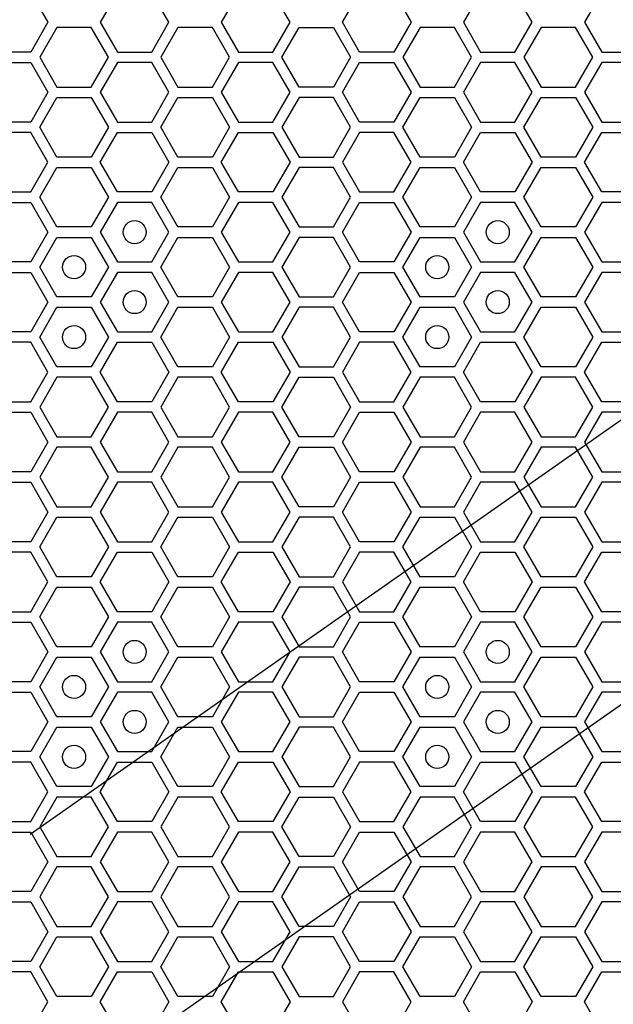
# Model space of a CAD drawing. Units: millimetres. Extents: x 0 to 420, y 0 to 297.
# Drawn here: x 50 to 55, y 189 to 197 of the extents above; entities that cross this region are included whole.
import ezdxf

# ---------------------------------------------------------------- set-up
doc = ezdxf.new("R2010")
doc.units = ezdxf.units.MM
doc.header["$LTSCALE"] = 23.1
doc.layers.add('03___PRT_ALL_CURVES', color=7, linetype='CONTINUOUS')

msp = doc.modelspace()

# ---------------------------------------------------------------- linework, layer by layer
at = {"layer": '03___PRT_ALL_CURVES', "color": 40, "linetype": 'CONTINUOUS'}
for p, q in [((50.170347, 197.698158), (50.319303, 197.440158)), ((50.922057, 197.698158), (50.7731, 197.440158)), ((51.368926, 197.440158), (51.21997, 197.698158)), ((51.97168, 197.698158), (51.822723, 197.440158)), ((52.418549, 197.440158), (52.269592, 197.698158)), ((52.872338, 197.440158), (53.021294, 197.698158)), ((53.319207, 197.698158), (53.468163, 197.440158)), ((54.070917, 197.698158), (53.92196, 197.440158)), ((54.517786, 197.440158), (54.36883, 197.698158)), ((55.12054, 197.698158), (54.971583, 197.440158)), ((50.319303, 197.440158), (50.170347, 197.182158)), ((50.397245, 197.395158), (50.248289, 197.137158)), ((50.695158, 197.395158), (50.397245, 197.395158)), ((50.844115, 197.137158), (50.695158, 197.395158)), ((50.7731, 197.440158), (50.922057, 197.182158)), ((51.21997, 197.182158), (51.368926, 197.440158)), ((51.446885, 197.395158), (51.297929, 197.137158)), ((51.744798, 197.395158), (51.446885, 197.395158)), ((51.893755, 197.137158), (51.744798, 197.395158)), ((51.822723, 197.440158), (51.97168, 197.182158)), ((52.269592, 197.182158), (52.418549, 197.440158)), ((52.347509, 197.137158), (52.496465, 197.395158)), ((52.496465, 197.395158), (52.794378, 197.395158)), ((52.794378, 197.395158), (52.943335, 197.137158)), ((53.021294, 197.182158), (52.872338, 197.440158)), ((53.468163, 197.440158), (53.319207, 197.182158)), ((53.546105, 197.395158), (53.397149, 197.137158)), ((53.844018, 197.395158), (53.546105, 197.395158)), ((53.992975, 197.137158), (53.844018, 197.395158)), ((53.92196, 197.440158), (54.070917, 197.182158)), ((54.36883, 197.182158), (54.517786, 197.440158)), ((54.595745, 197.395158), (54.446789, 197.137158)), ((54.893658, 197.395158), (54.595745, 197.395158)), ((55.042615, 197.137158), (54.893658, 197.395158)), ((54.971583, 197.440158), (55.12054, 197.182158)), ((50.170347, 197.182158), (49.872434, 197.182158)), ((50.248289, 197.137158), (50.397245, 196.879158)), ((50.695158, 196.879158), (50.844115, 197.137158)), ((50.922057, 197.182158), (51.21997, 197.182158)), ((51.297929, 197.137158), (51.446885, 196.879158)), ((51.744798, 196.879158), (51.893755, 197.137158)), ((51.97168, 197.182158), (52.269592, 197.182158)), ((52.496465, 196.879158), (52.347509, 197.137158)), ((52.943335, 197.137158), (52.794378, 196.879158)), ((53.319207, 197.182158), (53.021294, 197.182158)), ((53.397149, 197.137158), (53.546105, 196.879158)), ((53.844018, 196.879158), (53.992975, 197.137158)), ((54.070917, 197.182158), (54.36883, 197.182158)), ((54.446789, 197.137158), (54.595745, 196.879158)), ((54.893658, 196.879158), (55.042615, 197.137158)), ((55.12054, 197.182158), (55.418452, 197.182158)), ((49.872434, 197.092158), (50.170347, 197.092158)), ((50.170347, 197.092158), (50.319303, 196.834158)), ((50.922057, 197.092158), (50.7731, 196.834158)), ((51.21997, 197.092158), (50.922057, 197.092158)), ((51.368926, 196.834158), (51.21997, 197.092158)), ((51.97168, 197.092158), (51.822723, 196.834158)), ((52.269592, 197.092158), (51.97168, 197.092158)), ((52.418549, 196.834158), (52.269592, 197.092158)), ((52.872338, 196.834158), (53.021294, 197.092158)), ((53.021294, 197.092158), (53.319207, 197.092158)), ((53.319207, 197.092158), (53.468163, 196.834158)), ((54.070917, 197.092158), (53.92196, 196.834158)), ((54.36883, 197.092158), (54.070917, 197.092158)), ((54.517786, 196.834158), (54.36883, 197.092158)), ((55.12054, 197.092158), (54.971583, 196.834158)), ((55.418452, 197.092158), (55.12054, 197.092158)), ((50.397245, 196.879158), (50.695158, 196.879158)), ((51.446885, 196.879158), (51.744798, 196.879158)), ((52.794378, 196.879158), (52.496465, 196.879158)), ((53.546105, 196.879158), (53.844018, 196.879158)), ((54.595745, 196.879158), (54.893658, 196.879158)), ((50.319303, 196.834158), (50.170347, 196.576158)), ((50.248289, 196.531158), (50.397245, 196.789158)), ((50.397245, 196.789158), (50.695158, 196.789158)), ((50.695158, 196.789158), (50.844115, 196.531158)), ((50.7731, 196.834158), (50.922057, 196.576158)), ((51.21997, 196.576158), (51.368926, 196.834158)), ((51.297929, 196.531158), (51.446885, 196.789158)), ((51.446885, 196.789158), (51.744798, 196.789158)), ((51.744798, 196.789158), (51.893755, 196.531158)), ((51.822723, 196.834158), (51.97168, 196.576158)), ((52.269592, 196.576158), (52.418549, 196.834158)), ((52.496465, 196.789158), (52.347509, 196.531158)), ((52.794378, 196.789158), (52.496465, 196.789158)), ((52.943335, 196.531158), (52.794378, 196.789158)), ((53.021294, 196.576158), (52.872338, 196.834158)), ((53.468163, 196.834158), (53.319207, 196.576158)), ((53.397149, 196.531158), (53.546105, 196.789158)), ((53.546105, 196.789158), (53.844018, 196.789158)), ((53.844018, 196.789158), (53.992975, 196.531158)), ((53.92196, 196.834158), (54.070917, 196.576158)), ((54.36883, 196.576158), (54.517786, 196.834158)), ((54.446789, 196.531158), (54.595745, 196.789158)), ((54.595745, 196.789158), (54.893658, 196.789158)), ((54.893658, 196.789158), (55.042615, 196.531158)), ((54.971583, 196.834158), (55.12054, 196.576158)), ((50.170347, 196.576158), (49.872434, 196.576158)), ((50.397245, 196.273158), (50.248289, 196.531158)), ((50.844115, 196.531158), (50.695158, 196.273158)), ((50.922057, 196.576158), (51.21997, 196.576158)), ((51.446885, 196.273158), (51.297929, 196.531158)), ((51.893755, 196.531158), (51.744798, 196.273158)), ((51.97168, 196.576158), (52.269592, 196.576158)), ((52.347509, 196.531158), (52.496465, 196.273158)), ((52.794378, 196.273158), (52.943335, 196.531158)), ((53.319207, 196.576158), (53.021294, 196.576158)), ((53.546105, 196.273158), (53.397149, 196.531158)), ((53.992975, 196.531158), (53.844018, 196.273158)), ((54.070917, 196.576158), (54.36883, 196.576158)), ((54.595745, 196.273158), (54.446789, 196.531158)), ((55.042615, 196.531158), (54.893658, 196.273158)), ((55.12054, 196.576158), (55.418452, 196.576158)), ((50.170347, 196.486158), (49.872434, 196.486158)), ((50.319303, 196.228158), (50.170347, 196.486158)), ((50.7731, 196.228158), (50.922057, 196.486158)), ((50.922057, 196.486158), (51.21997, 196.486158)), ((51.21997, 196.486158), (51.368926, 196.228158)), ((51.822723, 196.228158), (51.97168, 196.486158)), ((51.97168, 196.486158), (52.269592, 196.486158)), ((52.269592, 196.486158), (52.418549, 196.228158)), ((53.021294, 196.486158), (52.872338, 196.228158)), ((53.319207, 196.486158), (53.021294, 196.486158)), ((53.468163, 196.228158), (53.319207, 196.486158)), ((53.92196, 196.228158), (54.070917, 196.486158)), ((54.070917, 196.486158), (54.36883, 196.486158)), ((54.36883, 196.486158), (54.517786, 196.228158)), ((54.971583, 196.228158), (55.12054, 196.486158)), ((55.12054, 196.486158), (55.418452, 196.486158)), ((50.695158, 196.273158), (50.397245, 196.273158)), ((51.744798, 196.273158), (51.446885, 196.273158)), ((52.496465, 196.273158), (52.794378, 196.273158)), ((53.844018, 196.273158), (53.546105, 196.273158)), ((54.893658, 196.273158), (54.595745, 196.273158)), ((50.170347, 195.970158), (50.319303, 196.228158)), ((50.248289, 195.925158), (50.397245, 196.183158)), ((50.397245, 196.183158), (50.695158, 196.183158)), ((50.695158, 196.183158), (50.844115, 195.925158)), ((50.922057, 195.970158), (50.7731, 196.228158)), ((51.368926, 196.228158), (51.21997, 195.970158)), ((51.297929, 195.925158), (51.446885, 196.183158)), ((51.446885, 196.183158), (51.744798, 196.183158)), ((51.744798, 196.183158), (51.893755, 195.925158)), ((51.97168, 195.970158), (51.822723, 196.228158)), ((52.418549, 196.228158), (52.269592, 195.970158)), ((52.496465, 196.183158), (52.347509, 195.925158)), ((52.794378, 196.183158), (52.496465, 196.183158)), ((52.943335, 195.925158), (52.794378, 196.183158)), ((52.872338, 196.228158), (53.021294, 195.970158)), ((53.319207, 195.970158), (53.468163, 196.228158)), ((53.397149, 195.925158), (53.546105, 196.183158)), ((53.546105, 196.183158), (53.844018, 196.183158)), ((53.844018, 196.183158), (53.992975, 195.925158)), ((54.070917, 195.970158), (53.92196, 196.228158)), ((54.517786, 196.228158), (54.36883, 195.970158)), ((54.446789, 195.925158), (54.595745, 196.183158)), ((54.595745, 196.183158), (54.893658, 196.183158)), ((54.893658, 196.183158), (55.042615, 195.925158)), ((55.12054, 195.970158), (54.971583, 196.228158)), ((49.872434, 195.970158), (50.170347, 195.970158)), ((50.397245, 195.667158), (50.248289, 195.925158)), ((50.844115, 195.925158), (50.695158, 195.667158)), ((51.21997, 195.970158), (50.922057, 195.970158)), ((51.446885, 195.667158), (51.297929, 195.925158)), ((51.893755, 195.925158), (51.744798, 195.667158)), ((52.269592, 195.970158), (51.97168, 195.970158)), ((52.347509, 195.925158), (52.496465, 195.667158)), ((52.794378, 195.667158), (52.943335, 195.925158)), ((53.021294, 195.970158), (53.319207, 195.970158)), ((53.546105, 195.667158), (53.397149, 195.925158)), ((53.992975, 195.925158), (53.844018, 195.667158)), ((54.36883, 195.970158), (54.070917, 195.970158)), ((54.595745, 195.667158), (54.446789, 195.925158)), ((55.042615, 195.925158), (54.893658, 195.667158)), ((55.418452, 195.970158), (55.12054, 195.970158)), ((49.872434, 195.880158), (50.170347, 195.880158)), ((50.170347, 195.880158), (50.319303, 195.622158)), ((50.922057, 195.880158), (50.7731, 195.622158)), ((51.21997, 195.880158), (50.922057, 195.880158)), ((51.368926, 195.622158), (51.21997, 195.880158)), ((51.97168, 195.880158), (51.822723, 195.622158)), ((52.269592, 195.880158), (51.97168, 195.880158)), ((52.418549, 195.622158), (52.269592, 195.880158)), ((52.872338, 195.622158), (53.021294, 195.880158)), ((53.021294, 195.880158), (53.319207, 195.880158)), ((53.319207, 195.880158), (53.468163, 195.622158)), ((54.070917, 195.880158), (53.92196, 195.622158)), ((54.36883, 195.880158), (54.070917, 195.880158)), ((54.517786, 195.622158), (54.36883, 195.880158)), ((55.12054, 195.880158), (54.971583, 195.622158)), ((55.418452, 195.880158), (55.12054, 195.880158)), ((50.695158, 195.667158), (50.397245, 195.667158)), ((51.744798, 195.667158), (51.446885, 195.667158)), ((52.496465, 195.667158), (52.794378, 195.667158)), ((53.844018, 195.667158), (53.546105, 195.667158)), ((54.893658, 195.667158), (54.595745, 195.667158)), ((50.319303, 195.622158), (50.170347, 195.364158)), ((50.248289, 195.319158), (50.397245, 195.577158)), ((50.397245, 195.577158), (50.695158, 195.577158)), ((50.695158, 195.577158), (50.844115, 195.319158)), ((50.7731, 195.622158), (50.922057, 195.364158)), ((51.21997, 195.364158), (51.368926, 195.622158)), ((51.297929, 195.319158), (51.446885, 195.577158)), ((51.446885, 195.577158), (51.744798, 195.577158)), ((51.744798, 195.577158), (51.893755, 195.319158)), ((51.822723, 195.622158), (51.97168, 195.364158)), ((52.269592, 195.364158), (52.418549, 195.622158)), ((52.496465, 195.577158), (52.347509, 195.319158)), ((52.794378, 195.577158), (52.496465, 195.577158)), ((52.943335, 195.319158), (52.794378, 195.577158)), ((53.021294, 195.364158), (52.872338, 195.622158)), ((53.468163, 195.622158), (53.319207, 195.364158)), ((53.397149, 195.319158), (53.546105, 195.577158)), ((53.546105, 195.577158), (53.844018, 195.577158)), ((53.844018, 195.577158), (53.992975, 195.319158)), ((53.92196, 195.622158), (54.070917, 195.364158)), ((54.36883, 195.364158), (54.517786, 195.622158)), ((54.446789, 195.319158), (54.595745, 195.577158)), ((54.595745, 195.577158), (54.893658, 195.577158)), ((54.893658, 195.577158), (55.042615, 195.319158)), ((54.971583, 195.622158), (55.12054, 195.364158)), ((50.170347, 195.364158), (49.872434, 195.364158)), ((50.397245, 195.061158), (50.248289, 195.319158)), ((50.844115, 195.319158), (50.695158, 195.061158)), ((50.922057, 195.364158), (51.21997, 195.364158)), ((51.446885, 195.061158), (51.297929, 195.319158)), ((51.893755, 195.319158), (51.744798, 195.061158)), ((51.97168, 195.364158), (52.269592, 195.364158)), ((52.347509, 195.319158), (52.496465, 195.061158)), ((52.794378, 195.061158), (52.943335, 195.319158)), ((53.319207, 195.364158), (53.021294, 195.364158)), ((53.546105, 195.061158), (53.397149, 195.319158)), ((53.992975, 195.319158), (53.844018, 195.061158)), ((54.070917, 195.364158), (54.36883, 195.364158)), ((54.595745, 195.061158), (54.446789, 195.319158)), ((55.042615, 195.319158), (54.893658, 195.061158)), ((55.12054, 195.364158), (55.418452, 195.364158)), ((49.872434, 195.274158), (50.170347, 195.274158)), ((50.170347, 195.274158), (50.319303, 195.016158)), ((50.922057, 195.274158), (50.7731, 195.016158)), ((51.21997, 195.274158), (50.922057, 195.274158)), ((51.368926, 195.016158), (51.21997, 195.274158)), ((51.97168, 195.274158), (51.822723, 195.016158)), ((52.269592, 195.274158), (51.97168, 195.274158)), ((52.418549, 195.016158), (52.269592, 195.274158)), ((52.872338, 195.016158), (53.021294, 195.274158)), ((53.021294, 195.274158), (53.319207, 195.274158)), ((53.319207, 195.274158), (53.468163, 195.016158)), ((54.070917, 195.274158), (53.92196, 195.016158)), ((54.36883, 195.274158), (54.070917, 195.274158)), ((54.517786, 195.016158), (54.36883, 195.274158)), ((55.12054, 195.274158), (54.971583, 195.016158)), ((55.418452, 195.274158), (55.12054, 195.274158)), ((50.695158, 195.061158), (50.397245, 195.061158)), ((51.744798, 195.061158), (51.446885, 195.061158)), ((52.496465, 195.061158), (52.794378, 195.061158)), ((53.844018, 195.061158), (53.546105, 195.061158)), ((54.893658, 195.061158), (54.595745, 195.061158)), ((50.319303, 195.016158), (50.170347, 194.758158)), ((50.7731, 195.016158), (50.922057, 194.758158)), ((51.21997, 194.758158), (51.368926, 195.016158)), ((51.822723, 195.016158), (51.97168, 194.758158)), ((52.269592, 194.758158), (52.418549, 195.016158)), ((53.021294, 194.758158), (52.872338, 195.016158)), ((53.468163, 195.016158), (53.319207, 194.758158)), ((53.92196, 195.016158), (54.070917, 194.758158)), ((54.36883, 194.758158), (54.517786, 195.016158)), ((54.971583, 195.016158), (55.12054, 194.758158)), ((50.248289, 194.713158), (50.397245, 194.971158)), ((50.397245, 194.971158), (50.695158, 194.971158)), ((50.695158, 194.971158), (50.844115, 194.713158)), ((51.297929, 194.713158), (51.446885, 194.971158)), ((51.446885, 194.971158), (51.744798, 194.971158)), ((51.744798, 194.971158), (51.893755, 194.713158)), ((52.496465, 194.971158), (52.347509, 194.713158)), ((52.794378, 194.971158), (52.496465, 194.971158)), ((52.943335, 194.713158), (52.794378, 194.971158)), ((53.397149, 194.713158), (53.546105, 194.971158)), ((53.546105, 194.971158), (53.844018, 194.971158)), ((53.844018, 194.971158), (53.992975, 194.713158)), ((54.446789, 194.713158), (54.595745, 194.971158)), ((54.595745, 194.971158), (54.893658, 194.971158)), ((54.893658, 194.971158), (55.042615, 194.713158)), ((50.170347, 194.758158), (49.872434, 194.758158)), ((50.922057, 194.758158), (51.21997, 194.758158)), ((51.97168, 194.758158), (52.269592, 194.758158)), ((53.319207, 194.758158), (53.021294, 194.758158)), ((54.070917, 194.758158), (54.36883, 194.758158)), ((55.12054, 194.758158), (55.418452, 194.758158)), ((50.170347, 194.668158), (49.872434, 194.668158)), ((50.319303, 194.410158), (50.170347, 194.668158)), ((50.397245, 194.455158), (50.248289, 194.713158)), ((50.844115, 194.713158), (50.695158, 194.455158)), ((50.7731, 194.410158), (50.922057, 194.668158)), ((50.922057, 194.668158), (51.21997, 194.668158)), ((51.21997, 194.668158), (51.368926, 194.410158)), ((51.446885, 194.455158), (51.297929, 194.713158)), ((51.893755, 194.713158), (51.744798, 194.455158)), ((51.822723, 194.410158), (51.97168, 194.668158)), ((51.97168, 194.668158), (52.269592, 194.668158)), ((52.269592, 194.668158), (52.418549, 194.410158)), ((52.347509, 194.713158), (52.496465, 194.455158)), ((52.794378, 194.455158), (52.943335, 194.713158)), ((53.021294, 194.668158), (52.872338, 194.410158)), ((53.319207, 194.668158), (53.021294, 194.668158)), ((53.468163, 194.410158), (53.319207, 194.668158)), ((53.546105, 194.455158), (53.397149, 194.713158)), ((53.992975, 194.713158), (53.844018, 194.455158)), ((53.92196, 194.410158), (54.070917, 194.668158)), ((54.070917, 194.668158), (54.36883, 194.668158)), ((54.36883, 194.668158), (54.517786, 194.410158)), ((54.595745, 194.455158), (54.446789, 194.713158)), ((55.042615, 194.713158), (54.893658, 194.455158)), ((54.971583, 194.410158), (55.12054, 194.668158)), ((55.12054, 194.668158), (55.418452, 194.668158)), ((50.170347, 194.152158), (50.319303, 194.410158)), ((50.695158, 194.455158), (50.397245, 194.455158)), ((50.922057, 194.152158), (50.7731, 194.410158)), ((51.368926, 194.410158), (51.21997, 194.152158)), ((51.744798, 194.455158), (51.446885, 194.455158)), ((51.97168, 194.152158), (51.822723, 194.410158)), ((52.418549, 194.410158), (52.269592, 194.152158)), ((52.496465, 194.455158), (52.794378, 194.455158)), ((52.872338, 194.410158), (53.021294, 194.152158)), ((53.319207, 194.152158), (53.468163, 194.410158)), ((53.844018, 194.455158), (53.546105, 194.455158)), ((54.070917, 194.152158), (53.92196, 194.410158)), ((54.517786, 194.410158), (54.36883, 194.152158)), ((54.893658, 194.455158), (54.595745, 194.455158)), ((55.12054, 194.152158), (54.971583, 194.410158)), ((50.397245, 194.365158), (50.248289, 194.107158)), ((50.695158, 194.365158), (50.397245, 194.365158)), ((50.844115, 194.107158), (50.695158, 194.365158)), ((51.446885, 194.365158), (51.297929, 194.107158)), ((51.744798, 194.365158), (51.446885, 194.365158)), ((51.893755, 194.107158), (51.744798, 194.365158)), ((52.347509, 194.107158), (52.496465, 194.365158)), ((52.496465, 194.365158), (52.794378, 194.365158)), ((52.794378, 194.365158), (52.943335, 194.107158)), ((53.546105, 194.365158), (53.397149, 194.107158)), ((53.844018, 194.365158), (53.546105, 194.365158)), ((53.992975, 194.107158), (53.844018, 194.365158)), ((54.595745, 194.365158), (54.446789, 194.107158)), ((54.893658, 194.365158), (54.595745, 194.365158)), ((55.042615, 194.107158), (54.893658, 194.365158)), ((49.872434, 194.152158), (50.170347, 194.152158)), ((51.21997, 194.152158), (50.922057, 194.152158)), ((52.269592, 194.152158), (51.97168, 194.152158)), ((53.021294, 194.152158), (53.319207, 194.152158)), ((54.36883, 194.152158), (54.070917, 194.152158)), ((55.418452, 194.152158), (55.12054, 194.152158)), ((49.872434, 194.062158), (50.170347, 194.062158)), ((50.170347, 194.062158), (50.319303, 193.804158)), ((50.248289, 194.107158), (50.397245, 193.849158)), ((50.695158, 193.849158), (50.844115, 194.107158)), ((50.922057, 194.062158), (50.7731, 193.804158)), ((51.21997, 194.062158), (50.922057, 194.062158)), ((51.368926, 193.804158), (51.21997, 194.062158)), ((51.297929, 194.107158), (51.446885, 193.849158)), ((51.744798, 193.849158), (51.893755, 194.107158)), ((51.97168, 194.062158), (51.822723, 193.804158)), ((52.269592, 194.062158), (51.97168, 194.062158)), ((52.418549, 193.804158), (52.269592, 194.062158)), ((52.496465, 193.849158), (52.347509, 194.107158)), ((52.943335, 194.107158), (52.794378, 193.849158)), ((52.872338, 193.804158), (53.021294, 194.062158)), ((53.021294, 194.062158), (53.319207, 194.062158)), ((53.319207, 194.062158), (53.468163, 193.804158)), ((53.397149, 194.107158), (53.546105, 193.849158)), ((53.844018, 193.849158), (53.992975, 194.107158)), ((54.070917, 194.062158), (53.92196, 193.804158)), ((54.36883, 194.062158), (54.070917, 194.062158)), ((54.517786, 193.804158), (54.36883, 194.062158)), ((54.446789, 194.107158), (54.595745, 193.849158)), ((54.893658, 193.849158), (55.042615, 194.107158)), ((55.12054, 194.062158), (54.971583, 193.804158)), ((55.418452, 194.062158), (55.12054, 194.062158)), ((50.319303, 193.804158), (50.170347, 193.546158)), ((50.397245, 193.849158), (50.695158, 193.849158)), ((50.7731, 193.804158), (50.922057, 193.546158)), ((51.21997, 193.546158), (51.368926, 193.804158)), ((51.446885, 193.849158), (51.744798, 193.849158)), ((51.822723, 193.804158), (51.97168, 193.546158)), ((52.269592, 193.546158), (52.418549, 193.804158)), ((52.794378, 193.849158), (52.496465, 193.849158)), ((53.021294, 193.546158), (52.872338, 193.804158)), ((53.468163, 193.804158), (53.319207, 193.546158)), ((53.546105, 193.849158), (53.844018, 193.849158)), ((53.92196, 193.804158), (54.070917, 193.546158)), ((54.36883, 193.546158), (54.517786, 193.804158)), ((54.595745, 193.849158), (54.893658, 193.849158)), ((54.971583, 193.804158), (55.12054, 193.546158)), ((50.397245, 193.759158), (50.248289, 193.501158)), ((50.695158, 193.759158), (50.397245, 193.759158)), ((50.844115, 193.501158), (50.695158, 193.759158)), ((51.446885, 193.759158), (51.297929, 193.501158)), ((51.744798, 193.759158), (51.446885, 193.759158)), ((51.893755, 193.501158), (51.744798, 193.759158)), ((52.347509, 193.501158), (52.496465, 193.759158)), ((52.496465, 193.759158), (52.794378, 193.759158)), ((52.794378, 193.759158), (52.943335, 193.501158)), ((53.546105, 193.759158), (53.397149, 193.501158)), ((53.844018, 193.759158), (53.546105, 193.759158)), ((53.992975, 193.501158), (53.844018, 193.759158)), ((54.595745, 193.759158), (54.446789, 193.501158)), ((54.893658, 193.759158), (54.595745, 193.759158)), ((55.042615, 193.501158), (54.893658, 193.759158)), ((50.170347, 193.546158), (49.872434, 193.546158)), ((50.922057, 193.546158), (51.21997, 193.546158)), ((51.97168, 193.546158), (52.269592, 193.546158)), ((53.319207, 193.546158), (53.021294, 193.546158)), ((54.070917, 193.546158), (54.36883, 193.546158)), ((55.12054, 193.546158), (55.418452, 193.546158)), ((49.872434, 193.456158), (50.170347, 193.456158)), ((50.170347, 193.456158), (50.319303, 193.198158)), ((50.248289, 193.501158), (50.397245, 193.243158)), ((50.695158, 193.243158), (50.844115, 193.501158)), ((50.922057, 193.456158), (50.7731, 193.198158)), ((51.21997, 193.456158), (50.922057, 193.456158)), ((51.368926, 193.198158), (51.21997, 193.456158)), ((51.297929, 193.501158), (51.446885, 193.243158)), ((51.744798, 193.243158), (51.893755, 193.501158)), ((51.97168, 193.456158), (51.822723, 193.198158)), ((52.269592, 193.456158), (51.97168, 193.456158)), ((52.418549, 193.198158), (52.269592, 193.456158)), ((52.496465, 193.243158), (52.347509, 193.501158)), ((52.943335, 193.501158), (52.794378, 193.243158)), ((52.872338, 193.198158), (53.021294, 193.456158)), ((53.021294, 193.456158), (53.319207, 193.456158)), ((53.319207, 193.456158), (53.468163, 193.198158)), ((53.397149, 193.501158), (53.546105, 193.243158)), ((53.844018, 193.243158), (53.992975, 193.501158)), ((54.070917, 193.456158), (53.92196, 193.198158)), ((54.36883, 193.456158), (54.070917, 193.456158)), ((54.517786, 193.198158), (54.36883, 193.456158)), ((54.446789, 193.501158), (54.595745, 193.243158)), ((54.893658, 193.243158), (55.042615, 193.501158)), ((55.12054, 193.456158), (54.971583, 193.198158)), ((55.418452, 193.456158), (55.12054, 193.456158)), ((50.319303, 193.198158), (50.170347, 192.940158)), ((50.397245, 193.243158), (50.695158, 193.243158)), ((50.7731, 193.198158), (50.922057, 192.940158)), ((51.21997, 192.940158), (51.368926, 193.198158)), ((51.446885, 193.243158), (51.744798, 193.243158)), ((51.822723, 193.198158), (51.97168, 192.940158)), ((52.269592, 192.940158), (52.418549, 193.198158)), ((52.794378, 193.243158), (52.496465, 193.243158)), ((53.021294, 192.940158), (52.872338, 193.198158)), ((53.468163, 193.198158), (53.319207, 192.940158)), ((53.546105, 193.243158), (53.844018, 193.243158)), ((53.92196, 193.198158), (54.070917, 192.940158)), ((54.36883, 192.940158), (54.517786, 193.198158)), ((54.595745, 193.243158), (54.893658, 193.243158)), ((54.971583, 193.198158), (55.12054, 192.940158)), ((50.248289, 192.895158), (50.397245, 193.153158)), ((50.397245, 193.153158), (50.695158, 193.153158)), ((50.695158, 193.153158), (50.844115, 192.895158)), ((51.297929, 192.895158), (51.446885, 193.153158)), ((51.446885, 193.153158), (51.744798, 193.153158)), ((51.744798, 193.153158), (51.893755, 192.895158)), ((52.496465, 193.153158), (52.347509, 192.895158)), ((52.794378, 193.153158), (52.496465, 193.153158)), ((52.943335, 192.895158), (52.794378, 193.153158)), ((53.397149, 192.895158), (53.546105, 193.153158)), ((53.546105, 193.153158), (53.844018, 193.153158)), ((53.844018, 193.153158), (53.992975, 192.895158)), ((54.446789, 192.895158), (54.595745, 193.153158)), ((54.595745, 193.153158), (54.893658, 193.153158)), ((54.893658, 193.153158), (55.042615, 192.895158)), ((50.170347, 192.940158), (49.872434, 192.940158)), ((50.922057, 192.940158), (51.21997, 192.940158)), ((51.97168, 192.940158), (52.269592, 192.940158)), ((53.319207, 192.940158), (53.021294, 192.940158)), ((54.070917, 192.940158), (54.36883, 192.940158)), ((55.12054, 192.940158), (55.418452, 192.940158)), ((50.170347, 192.850158), (49.872434, 192.850158)), ((50.319303, 192.592158), (50.170347, 192.850158)), ((50.397245, 192.637158), (50.248289, 192.895158)), ((50.844115, 192.895158), (50.695158, 192.637158)), ((50.7731, 192.592158), (50.922057, 192.850158)), ((50.922057, 192.850158), (51.21997, 192.850158)), ((51.21997, 192.850158), (51.368926, 192.592158)), ((51.446885, 192.637158), (51.297929, 192.895158)), ((51.893755, 192.895158), (51.744798, 192.637158)), ((51.822723, 192.592158), (51.97168, 192.850158)), ((51.97168, 192.850158), (52.269592, 192.850158)), ((52.269592, 192.850158), (52.418549, 192.592158)), ((52.347509, 192.895158), (52.496465, 192.637158)), ((52.794378, 192.637158), (52.943335, 192.895158)), ((53.021294, 192.850158), (52.872338, 192.592158)), ((53.319207, 192.850158), (53.021294, 192.850158)), ((53.468163, 192.592158), (53.319207, 192.850158)), ((53.546105, 192.637158), (53.397149, 192.895158)), ((53.992975, 192.895158), (53.844018, 192.637158)), ((53.92196, 192.592158), (54.070917, 192.850158)), ((54.070917, 192.850158), (54.36883, 192.850158)), ((54.36883, 192.850158), (54.517786, 192.592158)), ((54.595745, 192.637158), (54.446789, 192.895158)), ((55.042615, 192.895158), (54.893658, 192.637158)), ((54.971583, 192.592158), (55.12054, 192.850158)), ((55.12054, 192.850158), (55.418452, 192.850158)), ((50.170347, 192.334158), (50.319303, 192.592158)), ((50.695158, 192.637158), (50.397245, 192.637158)), ((50.922057, 192.334158), (50.7731, 192.592158)), ((51.368926, 192.592158), (51.21997, 192.334158)), ((51.744798, 192.637158), (51.446885, 192.637158)), ((51.97168, 192.334158), (51.822723, 192.592158)), ((52.418549, 192.592158), (52.269592, 192.334158)), ((52.496465, 192.637158), (52.794378, 192.637158)), ((52.872338, 192.592158), (53.021294, 192.334158)), ((53.319207, 192.334158), (53.468163, 192.592158)), ((53.844018, 192.637158), (53.546105, 192.637158)), ((54.070917, 192.334158), (53.92196, 192.592158)), ((54.517786, 192.592158), (54.36883, 192.334158)), ((54.893658, 192.637158), (54.595745, 192.637158)), ((55.12054, 192.334158), (54.971583, 192.592158)), ((50.248289, 192.289158), (50.397245, 192.547158)), ((50.397245, 192.547158), (50.695158, 192.547158)), ((50.695158, 192.547158), (50.844115, 192.289158)), ((51.297929, 192.289158), (51.446885, 192.547158)), ((51.446885, 192.547158), (51.744798, 192.547158)), ((51.744798, 192.547158), (51.893755, 192.289158)), ((52.496465, 192.547158), (52.347509, 192.289158)), ((52.794378, 192.547158), (52.496465, 192.547158)), ((52.943335, 192.289158), (52.794378, 192.547158)), ((53.397149, 192.289158), (53.546105, 192.547158)), ((53.546105, 192.547158), (53.844018, 192.547158)), ((53.844018, 192.547158), (53.992975, 192.289158)), ((54.446789, 192.289158), (54.595745, 192.547158)), ((54.595745, 192.547158), (54.893658, 192.547158)), ((54.893658, 192.547158), (55.042615, 192.289158)), ((49.872434, 192.334158), (50.170347, 192.334158)), ((51.21997, 192.334158), (50.922057, 192.334158)), ((52.269592, 192.334158), (51.97168, 192.334158)), ((53.021294, 192.334158), (53.319207, 192.334158)), ((54.36883, 192.334158), (54.070917, 192.334158)), ((55.418452, 192.334158), (55.12054, 192.334158)), ((49.872434, 192.244158), (50.170347, 192.244158)), ((50.170347, 192.244158), (50.319303, 191.986158)), ((50.397245, 192.031158), (50.248289, 192.289158)), ((50.844115, 192.289158), (50.695158, 192.031158)), ((50.922057, 192.244158), (50.7731, 191.986158)), ((51.21997, 192.244158), (50.922057, 192.244158)), ((51.368926, 191.986158), (51.21997, 192.244158)), ((51.446885, 192.031158), (51.297929, 192.289158)), ((51.893755, 192.289158), (51.744798, 192.031158)), ((51.97168, 192.244158), (51.822723, 191.986158)), ((52.269592, 192.244158), (51.97168, 192.244158)), ((52.418549, 191.986158), (52.269592, 192.244158)), ((52.347509, 192.289158), (52.496465, 192.031158)), ((52.794378, 192.031158), (52.943335, 192.289158)), ((52.872338, 191.986158), (53.021294, 192.244158)), ((53.021294, 192.244158), (53.319207, 192.244158)), ((53.319207, 192.244158), (53.468163, 191.986158)), ((53.546105, 192.031158), (53.397149, 192.289158)), ((53.992975, 192.289158), (53.844018, 192.031158)), ((54.070917, 192.244158), (53.92196, 191.986158)), ((54.36883, 192.244158), (54.070917, 192.244158)), ((54.517786, 191.986158), (54.36883, 192.244158)), ((54.595745, 192.031158), (54.446789, 192.289158)), ((55.042615, 192.289158), (54.893658, 192.031158)), ((55.12054, 192.244158), (54.971583, 191.986158)), ((55.418452, 192.244158), (55.12054, 192.244158)), ((50.695158, 192.031158), (50.397245, 192.031158)), ((51.744798, 192.031158), (51.446885, 192.031158)), ((52.496465, 192.031158), (52.794378, 192.031158)), ((53.844018, 192.031158), (53.546105, 192.031158)), ((54.893658, 192.031158), (54.595745, 192.031158)), ((50.319303, 191.986158), (50.170347, 191.728158)), ((50.248289, 191.683158), (50.397245, 191.941158)), ((50.397245, 191.941158), (50.695158, 191.941158)), ((50.695158, 191.941158), (50.844115, 191.683158)), ((50.7731, 191.986158), (50.922057, 191.728158)), ((51.21997, 191.728158), (51.368926, 191.986158)), ((51.297929, 191.683158), (51.446885, 191.941158)), ((51.446885, 191.941158), (51.744798, 191.941158)), ((51.744798, 191.941158), (51.893755, 191.683158)), ((51.822723, 191.986158), (51.97168, 191.728158)), ((52.269592, 191.728158), (52.418549, 191.986158)), ((52.496465, 191.941158), (52.347509, 191.683158)), ((52.794378, 191.941158), (52.496465, 191.941158)), ((52.943335, 191.683158), (52.794378, 191.941158)), ((53.021294, 191.728158), (52.872338, 191.986158)), ((53.468163, 191.986158), (53.319207, 191.728158)), ((53.397149, 191.683158), (53.546105, 191.941158)), ((53.546105, 191.941158), (53.844018, 191.941158)), ((53.844018, 191.941158), (53.992975, 191.683158)), ((53.92196, 191.986158), (54.070917, 191.728158)), ((54.36883, 191.728158), (54.517786, 191.986158)), ((54.446789, 191.683158), (54.595745, 191.941158)), ((54.595745, 191.941158), (54.893658, 191.941158)), ((54.893658, 191.941158), (55.042615, 191.683158)), ((54.971583, 191.986158), (55.12054, 191.728158)), ((50.170347, 191.728158), (49.872434, 191.728158)), ((50.397245, 191.425158), (50.248289, 191.683158)), ((50.844115, 191.683158), (50.695158, 191.425158)), ((50.922057, 191.728158), (51.21997, 191.728158)), ((51.446885, 191.425158), (51.297929, 191.683158)), ((51.893755, 191.683158), (51.744798, 191.425158)), ((51.97168, 191.728158), (52.269592, 191.728158)), ((52.347509, 191.683158), (52.496465, 191.425158)), ((52.794378, 191.425158), (52.943335, 191.683158)), ((53.319207, 191.728158), (53.021294, 191.728158)), ((53.546105, 191.425158), (53.397149, 191.683158)), ((53.992975, 191.683158), (53.844018, 191.425158)), ((54.070917, 191.728158), (54.36883, 191.728158)), ((54.595745, 191.425158), (54.446789, 191.683158)), ((55.042615, 191.683158), (54.893658, 191.425158)), ((55.12054, 191.728158), (55.418452, 191.728158)), ((49.872434, 191.638158), (50.170347, 191.638158)), ((50.170347, 191.638158), (50.319303, 191.380158)), ((50.922057, 191.638158), (50.7731, 191.380158)), ((51.21997, 191.638158), (50.922057, 191.638158)), ((51.368926, 191.380158), (51.21997, 191.638158)), ((51.97168, 191.638158), (51.822723, 191.380158)), ((52.269592, 191.638158), (51.97168, 191.638158)), ((52.418549, 191.380158), (52.269592, 191.638158)), ((52.872338, 191.380158), (53.021294, 191.638158)), ((53.021294, 191.638158), (53.319207, 191.638158)), ((53.319207, 191.638158), (53.468163, 191.380158)), ((54.070917, 191.638158), (53.92196, 191.380158)), ((54.36883, 191.638158), (54.070917, 191.638158)), ((54.517786, 191.380158), (54.36883, 191.638158)), ((55.12054, 191.638158), (54.971583, 191.380158)), ((55.418452, 191.638158), (55.12054, 191.638158)), ((50.695158, 191.425158), (50.397245, 191.425158)), ((51.744798, 191.425158), (51.446885, 191.425158)), ((52.496465, 191.425158), (52.794378, 191.425158)), ((53.844018, 191.425158), (53.546105, 191.425158)), ((54.893658, 191.425158), (54.595745, 191.425158)), ((50.319303, 191.380158), (50.170347, 191.122158)), ((50.248289, 191.077158), (50.397245, 191.335158)), ((50.397245, 191.335158), (50.695158, 191.335158)), ((50.695158, 191.335158), (50.844115, 191.077158)), ((50.7731, 191.380158), (50.922057, 191.122158)), ((51.21997, 191.122158), (51.368926, 191.380158)), ((51.297929, 191.077158), (51.446885, 191.335158)), ((51.446885, 191.335158), (51.744798, 191.335158)), ((51.744798, 191.335158), (51.893755, 191.077158)), ((51.822723, 191.380158), (51.97168, 191.122158)), ((52.269592, 191.122158), (52.418549, 191.380158)), ((52.496465, 191.335158), (52.347509, 191.077158)), ((52.794378, 191.335158), (52.496465, 191.335158)), ((52.943335, 191.077158), (52.794378, 191.335158)), ((53.021294, 191.122158), (52.872338, 191.380158)), ((53.468163, 191.380158), (53.319207, 191.122158)), ((53.397149, 191.077158), (53.546105, 191.335158)), ((53.546105, 191.335158), (53.844018, 191.335158)), ((53.844018, 191.335158), (53.992975, 191.077158)), ((53.92196, 191.380158), (54.070917, 191.122158)), ((54.36883, 191.122158), (54.517786, 191.380158)), ((54.446789, 191.077158), (54.595745, 191.335158)), ((54.595745, 191.335158), (54.893658, 191.335158)), ((54.893658, 191.335158), (55.042615, 191.077158)), ((54.971583, 191.380158), (55.12054, 191.122158)), ((50.170347, 191.122158), (49.872434, 191.122158)), ((50.397245, 190.819158), (50.248289, 191.077158)), ((50.844115, 191.077158), (50.695158, 190.819158)), ((50.922057, 191.122158), (51.21997, 191.122158)), ((51.446885, 190.819158), (51.297929, 191.077158)), ((51.893755, 191.077158), (51.744798, 190.819158)), ((51.97168, 191.122158), (52.269592, 191.122158)), ((52.347509, 191.077158), (52.496465, 190.819158)), ((52.794378, 190.819158), (52.943335, 191.077158)), ((53.319207, 191.122158), (53.021294, 191.122158)), ((53.546105, 190.819158), (53.397149, 191.077158)), ((53.992975, 191.077158), (53.844018, 190.819158)), ((54.070917, 191.122158), (54.36883, 191.122158)), ((54.595745, 190.819158), (54.446789, 191.077158)), ((55.042615, 191.077158), (54.893658, 190.819158)), ((55.12054, 191.122158), (55.418452, 191.122158)), ((50.170347, 191.032158), (49.872434, 191.032158)), ((50.319303, 190.774158), (50.170347, 191.032158)), ((50.7731, 190.774158), (50.922057, 191.032158)), ((50.922057, 191.032158), (51.21997, 191.032158)), ((51.21997, 191.032158), (51.368926, 190.774158)), ((51.822723, 190.774158), (51.97168, 191.032158)), ((51.97168, 191.032158), (52.269592, 191.032158)), ((52.269592, 191.032158), (52.418549, 190.774158)), ((53.021294, 191.032158), (52.872338, 190.774158)), ((53.319207, 191.032158), (53.021294, 191.032158)), ((53.468163, 190.774158), (53.319207, 191.032158)), ((53.92196, 190.774158), (54.070917, 191.032158)), ((54.070917, 191.032158), (54.36883, 191.032158)), ((54.36883, 191.032158), (54.517786, 190.774158)), ((54.971583, 190.774158), (55.12054, 191.032158)), ((55.12054, 191.032158), (55.418452, 191.032158)), ((50.695158, 190.819158), (50.397245, 190.819158)), ((51.744798, 190.819158), (51.446885, 190.819158)), ((52.496465, 190.819158), (52.794378, 190.819158)), ((53.844018, 190.819158), (53.546105, 190.819158)), ((54.893658, 190.819158), (54.595745, 190.819158)), ((50.170347, 190.516158), (50.319303, 190.774158)), ((50.397245, 190.729158), (50.248289, 190.471158)), ((50.695158, 190.729158), (50.397245, 190.729158)), ((50.844115, 190.471158), (50.695158, 190.729158)), ((50.922057, 190.516158), (50.7731, 190.774158)), ((51.368926, 190.774158), (51.21997, 190.516158)), ((51.446885, 190.729158), (51.297929, 190.471158)), ((51.744798, 190.729158), (51.446885, 190.729158)), ((51.893755, 190.471158), (51.744798, 190.729158)), ((51.97168, 190.516158), (51.822723, 190.774158)), ((52.418549, 190.774158), (52.269592, 190.516158)), ((52.347509, 190.471158), (52.496465, 190.729158)), ((52.496465, 190.729158), (52.794378, 190.729158)), ((52.794378, 190.729158), (52.943335, 190.471158)), ((52.872338, 190.774158), (53.021294, 190.516158)), ((53.319207, 190.516158), (53.468163, 190.774158)), ((53.546105, 190.729158), (53.397149, 190.471158)), ((53.844018, 190.729158), (53.546105, 190.729158)), ((53.992975, 190.471158), (53.844018, 190.729158)), ((54.070917, 190.516158), (53.92196, 190.774158)), ((54.517786, 190.774158), (54.36883, 190.516158)), ((54.595745, 190.729158), (54.446789, 190.471158)), ((54.893658, 190.729158), (54.595745, 190.729158)), ((55.042615, 190.471158), (54.893658, 190.729158)), ((55.12054, 190.516158), (54.971583, 190.774158)), ((49.872434, 190.516158), (50.170347, 190.516158)), ((50.248289, 190.471158), (50.397245, 190.213158)), ((50.695158, 190.213158), (50.844115, 190.471158)), ((51.21997, 190.516158), (50.922057, 190.516158)), ((51.297929, 190.471158), (51.446885, 190.213158)), ((51.744798, 190.213158), (51.893755, 190.471158)), ((52.269592, 190.516158), (51.97168, 190.516158)), ((52.496465, 190.213158), (52.347509, 190.471158)), ((52.943335, 190.471158), (52.794378, 190.213158)), ((53.021294, 190.516158), (53.319207, 190.516158)), ((53.397149, 190.471158), (53.546105, 190.213158)), ((53.844018, 190.213158), (53.992975, 190.471158)), ((54.36883, 190.516158), (54.070917, 190.516158)), ((54.446789, 190.471158), (54.595745, 190.213158)), ((54.893658, 190.213158), (55.042615, 190.471158)), ((55.418452, 190.516158), (55.12054, 190.516158)), ((49.872434, 190.426158), (50.170347, 190.426158)), ((50.170347, 190.426158), (50.319303, 190.168158)), ((50.922057, 190.426158), (50.7731, 190.168158)), ((51.21997, 190.426158), (50.922057, 190.426158)), ((51.368926, 190.168158), (51.21997, 190.426158)), ((51.97168, 190.426158), (51.822723, 190.168158)), ((52.269592, 190.426158), (51.97168, 190.426158)), ((52.418549, 190.168158), (52.269592, 190.426158)), ((52.872338, 190.168158), (53.021294, 190.426158)), ((53.021294, 190.426158), (53.319207, 190.426158)), ((53.319207, 190.426158), (53.468163, 190.168158)), ((54.070917, 190.426158), (53.92196, 190.168158)), ((54.36883, 190.426158), (54.070917, 190.426158)), ((54.517786, 190.168158), (54.36883, 190.426158)), ((55.12054, 190.426158), (54.971583, 190.168158)), ((55.418452, 190.426158), (55.12054, 190.426158)), ((50.397245, 190.213158), (50.695158, 190.213158)), ((51.446885, 190.213158), (51.744798, 190.213158)), ((52.794378, 190.213158), (52.496465, 190.213158)), ((53.546105, 190.213158), (53.844018, 190.213158)), ((54.595745, 190.213158), (54.893658, 190.213158)), ((50.319303, 190.168158), (50.170347, 189.910158)), ((50.397245, 190.123158), (50.248289, 189.865158)), ((50.695158, 190.123158), (50.397245, 190.123158)), ((50.844115, 189.865158), (50.695158, 190.123158)), ((50.7731, 190.168158), (50.922057, 189.910158)), ((51.21997, 189.910158), (51.368926, 190.168158)), ((51.446885, 190.123158), (51.297929, 189.865158)), ((51.744798, 190.123158), (51.446885, 190.123158)), ((51.893755, 189.865158), (51.744798, 190.123158)), ((51.822723, 190.168158), (51.97168, 189.910158)), ((52.269592, 189.910158), (52.418549, 190.168158)), ((52.347509, 189.865158), (52.496465, 190.123158)), ((52.496465, 190.123158), (52.794378, 190.123158)), ((52.794378, 190.123158), (52.943335, 189.865158)), ((53.021294, 189.910158), (52.872338, 190.168158)), ((53.468163, 190.168158), (53.319207, 189.910158)), ((53.546105, 190.123158), (53.397149, 189.865158)), ((53.844018, 190.123158), (53.546105, 190.123158)), ((53.992975, 189.865158), (53.844018, 190.123158)), ((53.92196, 190.168158), (54.070917, 189.910158)), ((54.36883, 189.910158), (54.517786, 190.168158)), ((54.595745, 190.123158), (54.446789, 189.865158)), ((54.893658, 190.123158), (54.595745, 190.123158)), ((55.042615, 189.865158), (54.893658, 190.123158)), ((54.971583, 190.168158), (55.12054, 189.910158)), ((50.170347, 189.910158), (49.872434, 189.910158)), ((50.248289, 189.865158), (50.397245, 189.607158)), ((50.695158, 189.607158), (50.844115, 189.865158)), ((50.922057, 189.910158), (51.21997, 189.910158)), ((51.297929, 189.865158), (51.446885, 189.607158)), ((51.744798, 189.607158), (51.893755, 189.865158)), ((51.97168, 189.910158), (52.269592, 189.910158)), ((52.496465, 189.607158), (52.347509, 189.865158)), ((52.943335, 189.865158), (52.794378, 189.607158)), ((53.319207, 189.910158), (53.021294, 189.910158)), ((53.397149, 189.865158), (53.546105, 189.607158)), ((53.844018, 189.607158), (53.992975, 189.865158)), ((54.070917, 189.910158), (54.36883, 189.910158)), ((54.446789, 189.865158), (54.595745, 189.607158)), ((54.893658, 189.607158), (55.042615, 189.865158)), ((55.12054, 189.910158), (55.418452, 189.910158)), ((49.872434, 189.820158), (50.170347, 189.820158)), ((50.170347, 189.820158), (50.319303, 189.562158)), ((50.922057, 189.820158), (50.7731, 189.562158)), ((51.21997, 189.820158), (50.922057, 189.820158)), ((51.368926, 189.562158), (51.21997, 189.820158)), ((51.97168, 189.820158), (51.822723, 189.562158)), ((52.269592, 189.820158), (51.97168, 189.820158)), ((52.418549, 189.562158), (52.269592, 189.820158)), ((52.872338, 189.562158), (53.021294, 189.820158)), ((53.021294, 189.820158), (53.319207, 189.820158)), ((53.319207, 189.820158), (53.468163, 189.562158)), ((54.070917, 189.820158), (53.92196, 189.562158)), ((54.36883, 189.820158), (54.070917, 189.820158)), ((54.517786, 189.562158), (54.36883, 189.820158)), ((55.12054, 189.820158), (54.971583, 189.562158)), ((55.418452, 189.820158), (55.12054, 189.820158)), ((50.397245, 189.607158), (50.695158, 189.607158)), ((51.446885, 189.607158), (51.744798, 189.607158)), ((52.794378, 189.607158), (52.496465, 189.607158)), ((53.546105, 189.607158), (53.844018, 189.607158)), ((54.595745, 189.607158), (54.893658, 189.607158)), ((50.319303, 189.562158), (50.170347, 189.304158)), ((50.248289, 189.259158), (50.397245, 189.517158)), ((50.397245, 189.517158), (50.695158, 189.517158)), ((50.695158, 189.517158), (50.844115, 189.259158)), ((50.7731, 189.562158), (50.922057, 189.304158)), ((51.21997, 189.304158), (51.368926, 189.562158)), ((51.297929, 189.259158), (51.446885, 189.517158)), ((51.446885, 189.517158), (51.744798, 189.517158)), ((51.744798, 189.517158), (51.893755, 189.259158)), ((51.822723, 189.562158), (51.97168, 189.304158)), ((52.269592, 189.304158), (52.418549, 189.562158)), ((52.496465, 189.517158), (52.347509, 189.259158)), ((52.794378, 189.517158), (52.496465, 189.517158)), ((52.943335, 189.259158), (52.794378, 189.517158)), ((53.021294, 189.304158), (52.872338, 189.562158)), ((53.468163, 189.562158), (53.319207, 189.304158)), ((53.397149, 189.259158), (53.546105, 189.517158)), ((53.546105, 189.517158), (53.844018, 189.517158)), ((53.844018, 189.517158), (53.992975, 189.259158)), ((53.92196, 189.562158), (54.070917, 189.304158)), ((54.36883, 189.304158), (54.517786, 189.562158)), ((54.446789, 189.259158), (54.595745, 189.517158)), ((54.595745, 189.517158), (54.893658, 189.517158)), ((54.893658, 189.517158), (55.042615, 189.259158)), ((54.971583, 189.562158), (55.12054, 189.304158)), ((50.170347, 189.304158), (49.872434, 189.304158)), ((50.397245, 189.001158), (50.248289, 189.259158)), ((50.844115, 189.259158), (50.695158, 189.001158)), ((50.922057, 189.304158), (51.21997, 189.304158)), ((51.446885, 189.001158), (51.297929, 189.259158)), ((51.893755, 189.259158), (51.744798, 189.001158)), ((51.97168, 189.304158), (52.269592, 189.304158)), ((52.347509, 189.259158), (52.496465, 189.001158)), ((52.794378, 189.001158), (52.943335, 189.259158)), ((53.319207, 189.304158), (53.021294, 189.304158)), ((53.546105, 189.001158), (53.397149, 189.259158)), ((53.992975, 189.259158), (53.844018, 189.001158)), ((54.070917, 189.304158), (54.36883, 189.304158)), ((54.595745, 189.001158), (54.446789, 189.259158)), ((55.042615, 189.259158), (54.893658, 189.001158)), ((55.12054, 189.304158), (55.418452, 189.304158)), ((50.170347, 189.214158), (49.872434, 189.214158)), ((50.319303, 188.956158), (50.170347, 189.214158)), ((50.7731, 188.956158), (50.922057, 189.214158)), ((50.922057, 189.214158), (51.21997, 189.214158)), ((51.21997, 189.214158), (51.368926, 188.956158)), ((51.822723, 188.956158), (51.97168, 189.214158)), ((51.97168, 189.214158), (52.269592, 189.214158)), ((52.269592, 189.214158), (52.418549, 188.956158)), ((53.021294, 189.214158), (52.872338, 188.956158)), ((53.319207, 189.214158), (53.021294, 189.214158)), ((53.468163, 188.956158), (53.319207, 189.214158)), ((53.92196, 188.956158), (54.070917, 189.214158)), ((54.070917, 189.214158), (54.36883, 189.214158)), ((54.36883, 189.214158), (54.517786, 188.956158)), ((54.971583, 188.956158), (55.12054, 189.214158)), ((55.12054, 189.214158), (55.418452, 189.214158)), ((50.170347, 188.698158), (50.319303, 188.956158)), ((50.695158, 189.001158), (50.397245, 189.001158)), ((50.922057, 188.698158), (50.7731, 188.956158)), ((51.368926, 188.956158), (51.21997, 188.698158)), ((51.744798, 189.001158), (51.446885, 189.001158)), ((51.97168, 188.698158), (51.822723, 188.956158)), ((52.418549, 188.956158), (52.269592, 188.698158)), ((52.496465, 189.001158), (52.794378, 189.001158)), ((52.872338, 188.956158), (53.021294, 188.698158)), ((53.319207, 188.698158), (53.468163, 188.956158)), ((53.844018, 189.001158), (53.546105, 189.001158)), ((54.070917, 188.698158), (53.92196, 188.956158)), ((54.517786, 188.956158), (54.36883, 188.698158)), ((54.893658, 189.001158), (54.595745, 189.001158)), ((55.12054, 188.698158), (54.971583, 188.956158))]:
    msp.add_line(p, q, dxfattribs=at)
at = {"layer": '03___PRT_ALL_CURVES', "color": 7, "linetype": 'CONTINUOUS'}
for p, q in [((60.00444, 197.295866), (50.16426, 190.405698)), ((50.16426, 187.943058), (60.00444, 194.833226))]:
    msp.add_line(p, q, dxfattribs=at)
for centre in [(51.071013, 195.622158), (54.219873, 195.622158), (50.546202, 195.319158), (53.695062, 195.319158), (51.071013, 195.016158), (54.219873, 195.016158), (50.546202, 194.713158), (53.695062, 194.713158), (51.071013, 191.986158), (54.219873, 191.986158), (50.546202, 191.683158), (53.695062, 191.683158), (51.071013, 191.380158), (54.219873, 191.380158), (50.546202, 191.077158), (53.695062, 191.077158)]:
    msp.add_circle(centre, 0.0999, dxfattribs=at)

doc.saveas('drawing.dxf')
